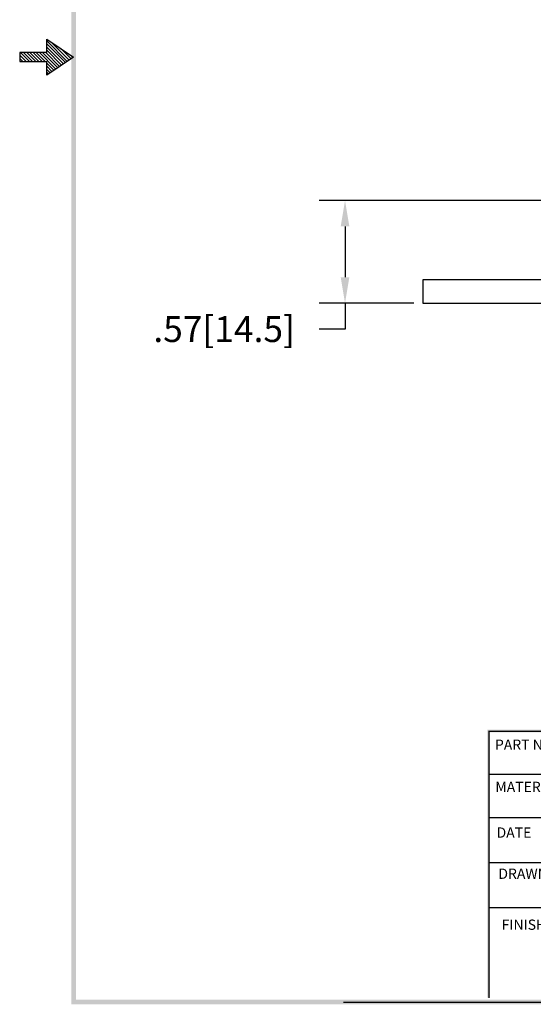
# Model space of a CAD drawing. Extents: x 0.9 to 9.3, y -1.5 to 9.3.
# Drawn here: x 0.9 to 3.8, y -1.4 to 4.1 of the extents above; entities that cross this region are included whole.
import ezdxf

# ---------------------------------------------------------------- set-up
doc = ezdxf.new("R2010")
doc.units = 0
doc.header["$LTSCALE"] = 0.5
doc.header["$MEASUREMENT"] = 0
doc.layers.get('0').update_dxf_attribs({"linetype": 'CONTINUOUS'})
doc.layers.get('DEFPOINTS').update_dxf_attribs({"linetype": 'CONTINUOUS'})
doc.layers.add('DIM', color=1, linetype='CONTINUOUS')
doc.layers.add('OBJ', color=3, linetype='CONTINUOUS')
doc.styles.add('BAVWM$0$STANDARD', font='txt')
doc.dimstyles.get("Standard").update_dxf_attribs({"dimtxt": 0.18, "dimasz": 0.18, "dimexe": 0.18, "dimexo": 0.0625, "dimgap": 0.09, "dimtad": 0, "dimtih": 1, "dimtoh": 1, "dimdec": 4, "dimzin": 0, "dimdsep": 46, "dimtxsty": 'STANDARD', "dimcen": 0.09, "dimadec": 0, "dimazin": 0, "dimtfac": 1, "dimtdec": 4, "dimtofl": 0, "dimtmove": 0, "dimatfit": 3, "dimfxl": 1, "dimtolj": 1, "dimtzin": 0, "dimarcsym": 0})

# ---------------------------------------------------------------- blocks, each defined once
blk = doc.blocks.new('BAVWM')
at = {"color": 7}
for p, q in [((1.4799, 5.9154), (1.4799, 5.9904)), ((1.4799, 5.9904), (1.6299, 5.8904)), ((1.4799, 5.9812), (1.5944, 5.8667)), ((1.4799, 5.9635), (1.5838, 5.8597)), ((1.5053, 5.9734), (1.605, 5.8738)), ((1.4799, 5.9154), (1.3299, 5.9154)), ((1.3299, 5.9154), (1.3299, 5.8654)), ((1.3336, 5.9154), (1.3836, 5.8654)), ((1.3512, 5.9154), (1.4012, 5.8654)), ((1.3689, 5.9154), (1.4189, 5.8654)), ((1.3866, 5.9154), (1.4366, 5.8654)), ((1.4043, 5.9154), (1.4543, 5.8654)), ((1.4219, 5.9154), (1.4719, 5.8654)), ((1.4396, 5.9154), (1.5307, 5.8243)), ((1.4573, 5.9154), (1.5413, 5.8314)), ((1.475, 5.9154), (1.5519, 5.8385)), ((1.4799, 5.9459), (1.5731, 5.8526)), ((1.4799, 5.9282), (1.5625, 5.8455)), ((1.5584, 5.9381), (1.6156, 5.8809)), ((1.3299, 5.9014), (1.3659, 5.8654)), ((1.3299, 5.8837), (1.3482, 5.8654)), ((1.3299, 5.8661), (1.3305, 5.8654)), ((1.3299, 5.8654), (1.4799, 5.8654)), ((1.6299, 5.8904), (1.4799, 5.7904)), ((1.4799, 5.7904), (1.4799, 5.8654)), ((1.4799, 5.8575), (1.5201, 5.8172)), ((1.6114, 5.9027), (1.6262, 5.888)), ((1.4799, 5.8398), (1.5095, 5.8102)), ((1.4799, 5.8221), (1.4989, 5.8031)), ((1.4799, 5.8044), (1.4883, 5.796)), ((3.1299, 0.6404), (9.3799, 0.6404))]:
    blk.add_line(p, q, dxfattribs=at)
for p, q in [((3.9371, 2.1481), (3.9371, 0.6642)), ((3.9371, 2.1481), (3.9371, 1.6642)), ((3.9371, 2.1461), (9.383, 2.1461)), ((3.9371, 1.9061), (9.383, 1.9061)), ((5.1228, 1.6642), (3.9371, 1.6642)), ((5.1228, 1.4142), (3.9371, 1.4142)), ((5.1228, 1.1642), (3.9371, 1.1642))]:
    blk.add_line(p, q)
for points in [[(1.6424, 11.1404), (1.6174, 11.1404), (1.6424, 0.6529), (1.6174, 0.6279)], [(1.6424, 0.6529), (1.6174, 0.6279), (9.3674, 0.6529), (9.3924, 0.6279)]]:
    blk.add_trace(points, dxfattribs=at)
for points in [[(3.9303, 0.6642), (3.9438, 0.6642), (3.9304, 2.1549), (3.9439, 2.1414)], [(3.9303, 2.1529), (3.9438, 2.1394), (9.383, 2.1529), (9.383, 2.1394)]]:
    blk.add_trace(points)
at = {"style": 'BAVWM$0$STANDARD'}
for s, p in [('PART NAME', (3.9722, 2.0418)), ('MATERIAL', (3.9744, 1.8075)), ('DATE    ', (3.9812, 1.5537)), ('DRAWN BY', (3.9912, 1.325)), ('FINISH', (4.0095, 1.0418))]:
    blk.add_text(s, height=0.05695, dxfattribs=at).set_placement(p)
blk = doc.blocks.new('*D5')
at = {"color": 0, "linetype": 'ByBlock'}
for p, q in [((3.9456, 2.6292), (2.5895, 2.6292)), ((2.7335, 2.4852), (2.7335, 2.2032)), ((3.1156, 2.0592), (2.5895, 2.0592)), ((2.7335, 2.0592), (2.7335, 1.9152)), ((2.7335, 1.9152), (2.5895, 1.9152))]:
    blk.add_line(p, q, dxfattribs=at)
for points in [[(2.7095, 2.4852), (2.7575, 2.4852), (2.7335, 2.6292)], [(2.7095, 2.2032), (2.7575, 2.2032), (2.7335, 2.0592)]]:
    blk.add_solid(points, dxfattribs=at)
at = {"layer": 'DEFPOINTS', "color": 0, "linetype": 'ByBlock'}
for p in [(3.9956, 2.6292), (2.7335, 2.0592), (3.1656, 2.0592)]:
    blk.add_point(p, dxfattribs=at)
at = {"color": 0, "linetype": 'ByBlock', "insert": (2.0615, 1.9152), "char_height": 0.144, "attachment_point": 5}
blk.add_mtext('\\A1;.57[14.5]', dxfattribs=at)

msp = doc.modelspace()

# ---------------------------------------------------------------- linework, layer by layer
at = {"layer": 'OBJ', "color": 7}
for p, q in [((3.1656, 2.6554), (3.1656, 2.5254)), ((6.4156, 2.6554), (3.1656, 2.6554)), ((3.1656, 2.5254), (6.4156, 2.5254))]:
    msp.add_line(p, q, dxfattribs=at)

# ---------------------------------------------------------------- block references
at = {"color": 7}
msp.add_blockref('BAVWM', (-0.4051, -1.9981), dxfattribs=at)

# ---------------------------------------------------------------- dimensions: what is measured, and where the dimension line sits
at = {"layer": 'DIM', "color": 7}
dim = msp.add_linear_dim(base=(2.7335, 2.5254), p1=(3.9956, 3.0954), p2=(3.1656, 2.5254), angle=90, dimstyle='STANDARD', override={"dimscale": 0.8, "dimdec": 2, "dimzin": 4, "dimatfit": 2}, dxfattribs=at)
dim.commit()
dim.dimension.update_dxf_attribs({"geometry": '*D5', "text_midpoint": (2.0615, 2.3814), "insert": (0, 0.4662)})

doc.saveas('drawing.dxf')
